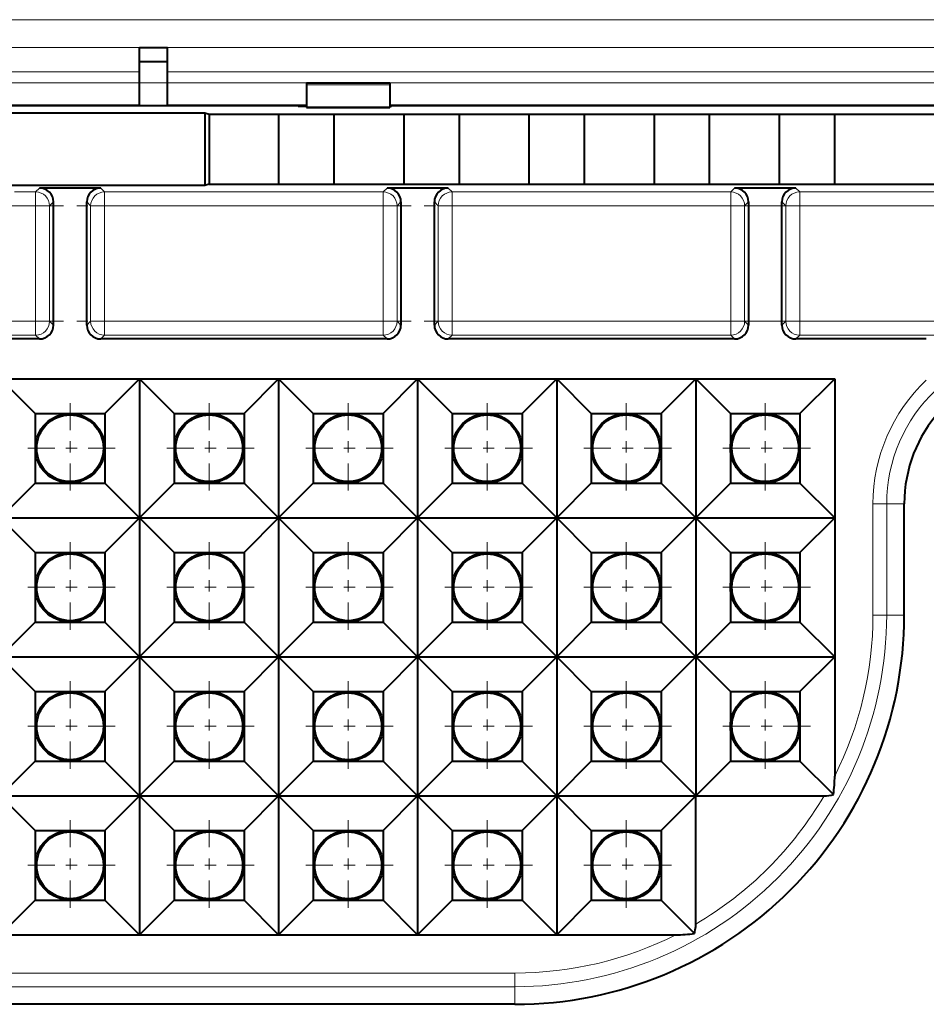
# Model space of a CAD drawing. Extents: x 0 to 420, y 0 to 297.
# Drawn here: x 171 to 179, y 53 to 62 of the extents above; entities that cross this region are included whole.
import ezdxf

# ---------------------------------------------------------------- set-up
doc = ezdxf.new("R2010")
doc.units = 0
doc.linetypes.add('DASHDOT', pattern=[18.5, 12, -3, 0.5, -3])

msp = doc.modelspace()

# ---------------------------------------------------------------- linework, layer by layer
at = {"color": 7, "linetype": 'DASHDOT', "lineweight": 18}
msp.add_line((148.632477, 61.694435), (192.132477, 61.694435), dxfattribs=at)
at = {"color": 7, "lineweight": 18}
for p, q in [((152.257477, 61.694435), (188.507477, 61.694435)), ((152.257477, 61.444473), (188.507477, 61.444473)), ((172.007477, 61.225304), (162.257477, 61.225304)), ((182.007477, 61.225304), (172.257477, 61.225304)), ((172.007477, 61.12532), (162.257477, 61.12532)), ((182.007477, 61.12532), (172.257477, 61.12532)), ((173.507477, 61.10955), (174.257477, 61.10955)), ((173.507477, 60.90958), (174.257477, 60.90958)), ((170.882477, 60.145775), (171.07254, 60.145775)), ((171.107498, 60.180721), (171.07254, 60.145775)), ((171.07254, 60.145775), (171.07254, 60.10334)), ((171.657471, 60.180721), (171.692413, 60.145775)), ((171.692413, 60.145775), (171.692413, 60.10334)), ((171.692413, 60.145775), (171.882477, 60.145775)), ((171.882477, 60.145775), (174.19754, 60.145775)), ((174.232498, 60.180721), (174.19754, 60.145775)), ((174.19754, 60.145775), (174.19754, 60.020794)), ((174.782471, 60.180721), (174.817413, 60.145775)), ((174.817413, 60.145775), (174.817413, 60.020794)), ((174.817413, 60.145775), (177.32254, 60.145775)), ((177.357498, 60.180721), (177.32254, 60.145775)), ((177.32254, 60.145775), (177.32254, 60.020794)), ((177.907471, 60.180721), (177.942413, 60.145775)), ((177.942413, 60.145775), (177.942413, 60.020794)), ((177.942413, 60.145775), (189.346466, 60.145775)), ((171.07254, 60.10334), (171.07254, 60.020794)), ((171.232483, 60.05574), (171.19754, 60.020794)), ((171.532471, 60.05574), (171.567429, 60.020794)), ((171.692413, 60.10334), (171.692413, 60.020794)), ((174.357483, 60.05574), (174.32254, 60.020794)), ((174.657471, 60.05574), (174.692429, 60.020794)), ((177.482483, 60.05574), (177.44754, 60.020794)), ((177.782471, 60.05574), (177.817429, 60.020794)), ((170.990005, 60.020794), (168.567413, 60.020794)), ((170.990005, 60.020794), (171.07254, 60.020794)), ((171.07254, 60.020794), (171.07254, 58.983109)), ((171.07254, 60.020794), (171.19754, 60.020794)), ((171.19754, 60.020794), (171.19754, 58.983109)), ((171.567429, 58.983109), (171.567429, 60.020794)), ((171.567429, 60.020794), (171.692413, 60.020794)), ((171.692413, 60.020794), (171.774963, 60.020794)), ((171.692413, 58.983109), (171.692413, 60.020794)), ((174.19754, 60.020794), (171.774963, 60.020794)), ((174.19754, 60.020794), (174.19754, 58.983109)), ((174.19754, 60.020794), (174.32254, 60.020794)), ((174.32254, 60.020794), (174.32254, 58.983109)), ((174.692429, 58.983109), (174.692429, 60.020794)), ((174.692429, 60.020794), (174.817413, 60.020794)), ((177.32254, 60.020794), (174.817413, 60.020794)), ((174.817413, 58.983109), (174.817413, 60.020794)), ((177.32254, 60.020794), (177.32254, 58.983109)), ((177.32254, 60.020794), (177.44754, 60.020794)), ((177.44754, 60.020794), (177.44754, 58.983109)), ((177.817429, 58.983109), (177.817429, 60.020794)), ((177.817429, 60.020794), (177.942413, 60.020794)), ((189.345398, 60.020794), (177.942413, 60.020794)), ((177.942413, 58.983109), (177.942413, 60.020794)), ((168.567413, 58.983109), (170.990005, 58.983109)), ((170.990005, 58.983109), (171.07254, 58.983109)), ((171.07254, 58.983109), (171.07254, 58.900562)), ((171.07254, 58.983109), (171.19754, 58.983109)), ((171.232483, 58.948158), (171.19754, 58.983109)), ((171.567429, 58.983109), (171.532471, 58.948158)), ((171.567429, 58.983109), (171.692413, 58.983109)), ((171.692413, 58.983109), (171.774963, 58.983109)), ((171.692413, 58.983109), (171.692413, 58.900562)), ((171.774963, 58.983109), (174.19754, 58.983109)), ((174.19754, 58.858128), (174.19754, 58.983109)), ((174.19754, 58.983109), (174.32254, 58.983109)), ((174.357483, 58.948158), (174.32254, 58.983109)), ((174.692429, 58.983109), (174.657471, 58.948158)), ((174.692429, 58.983109), (174.817413, 58.983109)), ((174.817413, 58.858128), (174.817413, 58.983109)), ((174.817413, 58.983109), (177.32254, 58.983109)), ((177.32254, 58.858128), (177.32254, 58.983109)), ((177.32254, 58.983109), (177.44754, 58.983109)), ((177.482483, 58.948158), (177.44754, 58.983109)), ((177.817429, 58.983109), (177.782471, 58.948158)), ((177.817429, 58.983109), (177.942413, 58.983109)), ((177.942413, 58.983109), (189.740005, 58.983109)), ((177.942413, 58.858128), (177.942413, 58.983109)), ((171.07254, 58.858128), (171.07254, 58.900558)), ((171.692413, 58.858128), (171.692413, 58.900558)), ((171.07254, 58.858128), (168.567413, 58.858128)), ((171.107498, 58.823177), (171.07254, 58.858128)), ((171.692413, 58.858128), (171.657471, 58.823177)), ((174.19754, 58.858128), (171.692413, 58.858128)), ((174.232498, 58.823177), (174.19754, 58.858128)), ((174.817413, 58.858128), (174.782471, 58.823177)), ((177.32254, 58.858128), (174.817413, 58.858128)), ((177.357498, 58.823177), (177.32254, 58.858128)), ((177.942413, 58.858128), (177.907471, 58.823177)), ((189.86499, 58.858128), (177.942413, 58.858128)), ((178.601257, 57.340633), (178.724365, 57.340633)), ((178.601257, 56.340633), (178.601257, 57.340633)), ((178.724365, 56.340633), (178.724365, 57.340633)), ((178.724365, 57.340633), (178.882477, 57.340633)), ((178.601257, 56.340633), (178.724365, 56.340633)), ((178.724365, 56.340633), (178.882477, 56.340633)), ((175.382477, 53.121849), (167.382477, 53.121849)), ((175.382477, 53.121849), (175.382477, 52.998749)), ((175.382477, 52.998749), (167.382477, 52.998749)), ((175.382477, 52.998749), (175.382477, 52.840633))]:
    msp.add_line(p, q, dxfattribs=at)
at = {"color": 7, "lineweight": 40}
for p, q in [((172.007477, 61.444397), (172.257477, 61.444397)), ((172.007477, 61.225304), (172.007477, 61.444397)), ((172.257477, 61.225304), (172.257477, 61.444397)), ((172.007477, 61.319378), (172.257477, 61.319378)), ((172.007477, 61.318501), (172.257477, 61.318501)), ((172.007477, 61.12532), (172.007477, 61.225304)), ((172.257477, 61.12532), (172.257477, 61.225304)), ((172.007477, 60.923546), (172.007477, 61.12532)), ((172.257477, 60.923546), (172.257477, 61.12532)), ((174.257477, 61.123573), (173.507477, 61.123573)), ((173.507477, 61.123573), (173.507477, 61.10955)), ((173.507477, 61.10955), (173.507477, 60.90958)), ((174.257477, 61.123573), (174.257477, 61.10955)), ((174.257477, 61.10955), (174.257477, 60.90958)), ((172.007477, 60.923546), (170.757477, 60.923546)), ((173.507477, 60.919182), (170.757477, 60.919182)), ((173.507477, 60.923546), (172.257477, 60.923546)), ((180.007477, 60.923546), (174.257477, 60.923546)), ((180.007477, 60.919182), (174.257477, 60.919182)), ((172.59317, 60.853725), (170.171783, 60.853725)), ((172.59317, 60.853725), (172.59317, 60.202541)), ((172.632477, 60.840633), (172.59317, 60.853725)), ((172.632477, 60.840633), (172.632477, 60.215633)), ((173.257477, 60.840633), (172.632477, 60.840633)), ((173.257477, 60.840633), (173.257477, 60.842815)), ((173.757477, 60.842815), (173.257477, 60.842815)), ((173.257477, 60.840633), (173.257477, 60.215633)), ((173.507477, 60.90958), (173.507477, 60.90609)), ((173.507477, 60.90609), (174.257477, 60.90609)), ((173.757477, 60.840633), (173.757477, 60.842815)), ((173.757477, 60.215633), (173.757477, 60.840633)), ((174.382477, 60.840633), (173.757477, 60.840633)), ((174.257477, 60.90958), (174.257477, 60.90609)), ((174.382477, 60.840633), (174.382477, 60.842815)), ((174.882477, 60.842815), (174.382477, 60.842815)), ((174.382477, 60.840633), (174.382477, 60.215633)), ((174.882477, 60.840633), (174.882477, 60.842815)), ((174.882477, 60.215633), (174.882477, 60.840633)), ((175.507477, 60.840633), (174.882477, 60.840633)), ((175.507477, 60.840633), (175.507477, 60.842815)), ((176.007477, 60.842815), (175.507477, 60.842815)), ((175.507477, 60.840633), (175.507477, 60.215633)), ((176.007477, 60.840633), (176.007477, 60.842815)), ((176.007477, 60.215633), (176.007477, 60.840633)), ((176.632477, 60.840633), (176.007477, 60.840633)), ((176.632477, 60.840633), (176.632477, 60.842815)), ((177.132477, 60.842815), (176.632477, 60.842815)), ((176.632477, 60.840633), (176.632477, 60.215633)), ((177.132477, 60.840633), (177.132477, 60.842815)), ((177.132477, 60.215633), (177.132477, 60.840633)), ((177.757477, 60.840633), (177.132477, 60.840633)), ((177.757477, 60.840633), (177.757477, 60.842815)), ((178.257477, 60.842815), (177.757477, 60.842815)), ((177.757477, 60.840633), (177.757477, 60.215633)), ((178.257477, 60.840633), (178.257477, 60.842815)), ((178.257477, 60.215633), (178.257477, 60.840633)), ((189.090912, 60.840633), (178.257477, 60.840633)), ((172.632477, 60.215633), (172.59317, 60.202541)), ((172.632477, 60.215633), (173.257477, 60.215633)), ((173.257477, 60.215633), (173.257477, 60.213451)), ((173.757477, 60.213451), (173.257477, 60.213451)), ((173.757477, 60.215633), (173.757477, 60.213451)), ((173.757477, 60.215633), (174.382477, 60.215633)), ((174.382477, 60.215633), (174.382477, 60.213451)), ((174.882477, 60.213451), (174.382477, 60.213451)), ((174.882477, 60.215633), (174.882477, 60.213451)), ((174.882477, 60.215633), (175.507477, 60.215633)), ((175.507477, 60.215633), (175.507477, 60.213451)), ((176.007477, 60.213451), (175.507477, 60.213451)), ((176.007477, 60.215633), (176.007477, 60.213451)), ((176.007477, 60.215633), (176.632477, 60.215633)), ((176.632477, 60.215633), (176.632477, 60.213451)), ((177.132477, 60.213451), (176.632477, 60.213451)), ((177.132477, 60.215633), (177.132477, 60.213451)), ((177.132477, 60.215633), (177.757477, 60.215633)), ((177.757477, 60.215633), (177.757477, 60.213451)), ((178.257477, 60.213451), (177.757477, 60.213451)), ((178.257477, 60.215633), (178.257477, 60.213451)), ((178.257477, 60.215633), (189.381378, 60.215633)), ((172.59317, 60.202541), (170.171783, 60.202541)), ((171.232483, 60.180721), (171.107498, 60.180721)), ((171.532471, 60.180721), (171.232483, 60.180721)), ((171.657471, 60.180721), (171.532471, 60.180721)), ((174.357483, 60.180721), (174.232498, 60.180721)), ((174.657471, 60.180721), (174.357483, 60.180721)), ((174.782471, 60.180721), (174.657471, 60.180721)), ((177.482483, 60.180721), (177.357498, 60.180721)), ((177.782471, 60.180721), (177.482483, 60.180721)), ((177.907471, 60.180721), (177.782471, 60.180721)), ((171.232483, 58.948158), (171.232483, 60.05574)), ((171.532471, 58.948158), (171.532471, 60.05574)), ((174.357483, 60.05574), (174.357483, 58.948158)), ((174.657471, 58.948158), (174.657471, 60.05574)), ((177.482483, 60.05574), (177.482483, 58.948158)), ((177.782471, 58.948158), (177.782471, 60.05574)), ((171.107498, 58.823177), (168.532471, 58.823177)), ((174.232498, 58.823177), (171.657471, 58.823177)), ((177.357498, 58.823177), (174.782471, 58.823177)), ((179.080704, 58.823177), (177.907471, 58.823177)), ((165.757477, 58.465633), (177.007477, 58.465633)), ((171.068726, 58.153133), (170.757477, 58.464851)), ((172.007477, 58.464851), (171.696228, 58.153133)), ((172.007477, 58.464851), (172.007477, 57.216415)), ((172.318726, 58.153133), (172.007477, 58.464851)), ((173.257477, 58.464851), (172.946228, 58.153133)), ((173.257477, 58.464851), (173.257477, 57.216415)), ((173.568726, 58.153133), (173.257477, 58.464851)), ((174.507477, 58.464851), (174.196228, 58.153133)), ((174.507477, 58.464851), (174.507477, 57.216415)), ((174.818726, 58.153133), (174.507477, 58.464851)), ((175.757477, 58.464851), (175.446228, 58.153133)), ((175.757477, 58.464851), (175.757477, 57.216415)), ((176.068726, 58.153133), (175.757477, 58.464851)), ((177.007477, 58.464851), (176.696228, 58.153133)), ((177.007477, 58.465633), (177.007477, 57.215633)), ((177.007477, 58.465633), (177.319977, 58.153133)), ((177.007477, 58.465633), (178.257477, 58.465633)), ((178.257477, 58.465633), (177.944977, 58.153133)), ((178.257477, 58.465633), (178.257477, 57.215633)), ((171.068726, 58.153133), (171.068726, 57.528133)), ((171.068726, 58.153133), (171.382477, 58.153133)), ((171.382477, 58.153133), (171.696228, 58.153133)), ((171.696228, 58.153133), (171.696228, 57.528133)), ((172.318726, 58.153133), (172.318726, 57.528133)), ((172.318726, 58.153133), (172.632477, 58.153133)), ((172.632477, 58.153133), (172.946228, 58.153133)), ((172.946228, 58.153133), (172.946228, 57.528133)), ((173.568726, 58.153133), (173.568726, 57.528133)), ((173.568726, 58.153133), (173.882477, 58.153133)), ((173.882477, 58.153133), (174.196228, 58.153133)), ((174.196228, 58.153133), (174.196228, 57.528133)), ((174.818726, 58.153133), (174.818726, 57.528133)), ((174.818726, 58.153133), (175.132477, 58.153133)), ((175.132477, 58.153133), (175.446228, 58.153133)), ((175.446228, 58.153133), (175.446228, 57.528133)), ((176.068726, 58.153133), (176.068726, 57.528133)), ((176.068726, 58.153133), (176.382477, 58.153133)), ((176.382477, 58.153133), (176.696228, 58.153133)), ((176.696228, 58.153133), (176.696228, 57.528133)), ((177.319977, 58.153133), (177.319977, 57.840633)), ((177.319977, 58.153133), (177.632477, 58.153133)), ((177.632477, 58.153133), (177.944977, 58.153133)), ((177.944977, 58.153133), (177.944977, 57.840633)), ((177.319977, 57.840633), (177.319977, 57.528133)), ((177.944977, 57.840633), (177.944977, 57.528133)), ((171.068726, 57.528133), (170.757477, 57.216415)), ((171.068726, 57.528133), (171.382477, 57.528133)), ((171.382477, 57.528133), (171.696228, 57.528133)), ((172.007477, 57.216415), (171.696228, 57.528133)), ((172.318726, 57.528133), (172.007477, 57.216415)), ((172.318726, 57.528133), (172.632477, 57.528133)), ((172.632477, 57.528133), (172.946228, 57.528133)), ((173.257477, 57.216415), (172.946228, 57.528133)), ((173.568726, 57.528133), (173.257477, 57.216415)), ((173.568726, 57.528133), (173.882477, 57.528133)), ((173.882477, 57.528133), (174.196228, 57.528133)), ((174.507477, 57.216415), (174.196228, 57.528133)), ((174.818726, 57.528133), (174.507477, 57.216415)), ((174.818726, 57.528133), (175.132477, 57.528133)), ((175.132477, 57.528133), (175.446228, 57.528133)), ((175.757477, 57.216415), (175.446228, 57.528133)), ((176.068726, 57.528133), (175.757477, 57.216415)), ((176.068726, 57.528133), (176.382477, 57.528133)), ((176.382477, 57.528133), (176.696228, 57.528133)), ((177.007477, 57.216415), (176.696228, 57.528133)), ((177.007477, 57.215633), (177.319977, 57.528133)), ((177.319977, 57.528133), (177.632477, 57.528133)), ((177.632477, 57.528133), (177.944977, 57.528133)), ((178.257477, 57.215633), (177.944977, 57.528133)), ((178.882477, 56.340633), (178.882477, 57.340633)), ((165.757477, 57.215633), (177.007477, 57.215633)), ((171.068726, 56.903133), (170.757477, 57.214851)), ((172.007477, 57.214851), (171.696228, 56.903133)), ((172.007477, 57.214851), (172.007477, 55.966415)), ((172.318726, 56.903133), (172.007477, 57.214851)), ((173.257477, 57.214851), (172.946228, 56.903133)), ((173.257477, 57.214851), (173.257477, 55.966415)), ((173.568726, 56.903133), (173.257477, 57.214851)), ((174.507477, 57.214851), (174.196228, 56.903133)), ((174.507477, 57.214851), (174.507477, 55.966415)), ((174.818726, 56.903133), (174.507477, 57.214851)), ((175.757477, 57.214851), (175.446228, 56.903133)), ((175.757477, 57.214851), (175.757477, 55.966415)), ((176.068726, 56.903133), (175.757477, 57.214851)), ((177.007477, 57.214851), (176.696228, 56.903133)), ((177.007477, 57.215633), (177.007477, 55.965633)), ((177.007477, 57.215633), (177.319977, 56.903133)), ((177.007477, 57.215633), (178.257477, 57.215633)), ((178.257477, 57.215633), (177.944977, 56.903133)), ((178.257477, 57.215633), (178.257477, 55.965633)), ((171.068726, 56.903133), (171.068726, 56.278133)), ((171.068726, 56.903133), (171.382477, 56.903133)), ((171.382477, 56.903133), (171.696228, 56.903133)), ((171.696228, 56.903133), (171.696228, 56.278133)), ((172.318726, 56.903133), (172.318726, 56.278133)), ((172.318726, 56.903133), (172.632477, 56.903133)), ((172.632477, 56.903133), (172.946228, 56.903133)), ((172.946228, 56.903133), (172.946228, 56.278133)), ((173.568726, 56.903133), (173.568726, 56.278133)), ((173.568726, 56.903133), (173.882477, 56.903133)), ((173.882477, 56.903133), (174.196228, 56.903133)), ((174.196228, 56.903133), (174.196228, 56.278133)), ((174.818726, 56.903133), (174.818726, 56.278133)), ((174.818726, 56.903133), (175.132477, 56.903133)), ((175.132477, 56.903133), (175.446228, 56.903133)), ((175.446228, 56.903133), (175.446228, 56.278133)), ((176.068726, 56.903133), (176.068726, 56.278133)), ((176.068726, 56.903133), (176.382477, 56.903133)), ((176.382477, 56.903133), (176.696228, 56.903133)), ((176.696228, 56.903133), (176.696228, 56.278133)), ((177.319977, 56.903133), (177.319977, 56.590633)), ((177.319977, 56.903133), (177.632477, 56.903133)), ((177.632477, 56.903133), (177.944977, 56.903133)), ((177.944977, 56.903133), (177.944977, 56.590633)), ((177.319977, 56.590633), (177.319977, 56.278133)), ((177.944977, 56.590633), (177.944977, 56.278133)), ((171.068726, 56.278133), (170.757477, 55.966415)), ((171.068726, 56.278133), (171.382477, 56.278133)), ((171.382477, 56.278133), (171.696228, 56.278133)), ((172.007477, 55.966415), (171.696228, 56.278133)), ((172.318726, 56.278133), (172.007477, 55.966415)), ((172.318726, 56.278133), (172.632477, 56.278133)), ((172.632477, 56.278133), (172.946228, 56.278133)), ((173.257477, 55.966415), (172.946228, 56.278133)), ((173.568726, 56.278133), (173.257477, 55.966415)), ((173.568726, 56.278133), (173.882477, 56.278133)), ((173.882477, 56.278133), (174.196228, 56.278133)), ((174.507477, 55.966415), (174.196228, 56.278133)), ((174.818726, 56.278133), (174.507477, 55.966415)), ((174.818726, 56.278133), (175.132477, 56.278133)), ((175.132477, 56.278133), (175.446228, 56.278133)), ((175.757477, 55.966415), (175.446228, 56.278133)), ((176.068726, 56.278133), (175.757477, 55.966415)), ((176.068726, 56.278133), (176.382477, 56.278133)), ((176.382477, 56.278133), (176.696228, 56.278133)), ((177.007477, 55.966415), (176.696228, 56.278133)), ((177.007477, 55.965633), (177.319977, 56.278133)), ((177.319977, 56.278133), (177.632477, 56.278133)), ((177.632477, 56.278133), (177.944977, 56.278133)), ((178.257477, 55.965633), (177.944977, 56.278133)), ((165.757477, 55.965633), (177.007477, 55.965633)), ((171.068726, 55.653133), (170.757477, 55.964851)), ((172.007477, 55.964851), (171.696228, 55.653133)), ((172.007477, 55.964851), (172.007477, 54.716415)), ((172.318726, 55.653133), (172.007477, 55.964851)), ((173.257477, 55.964851), (172.946228, 55.653133)), ((173.257477, 55.964851), (173.257477, 54.716415)), ((173.568726, 55.653133), (173.257477, 55.964851)), ((174.507477, 55.964851), (174.196228, 55.653133)), ((174.507477, 55.964851), (174.507477, 54.716415)), ((174.818726, 55.653133), (174.507477, 55.964851)), ((175.757477, 55.964851), (175.446228, 55.653133)), ((175.757477, 55.964851), (175.757477, 54.716415)), ((176.068726, 55.653133), (175.757477, 55.964851)), ((177.007477, 55.964851), (176.696228, 55.653133)), ((177.007477, 55.965633), (177.007477, 54.715633)), ((177.007477, 55.965633), (177.319977, 55.653133)), ((177.007477, 55.965633), (178.257477, 55.965633)), ((178.257477, 55.965633), (177.944977, 55.653133)), ((178.257477, 55.965633), (178.257477, 54.893238)), ((171.068726, 55.653133), (171.068726, 55.028133)), ((171.068726, 55.653133), (171.382477, 55.653133)), ((171.382477, 55.653133), (171.696228, 55.653133)), ((171.696228, 55.653133), (171.696228, 55.028133)), ((172.318726, 55.653133), (172.318726, 55.028133)), ((172.318726, 55.653133), (172.632477, 55.653133)), ((172.632477, 55.653133), (172.946228, 55.653133)), ((172.946228, 55.653133), (172.946228, 55.028133)), ((173.568726, 55.653133), (173.568726, 55.028133)), ((173.568726, 55.653133), (173.882477, 55.653133)), ((173.882477, 55.653133), (174.196228, 55.653133)), ((174.196228, 55.653133), (174.196228, 55.028133)), ((174.818726, 55.653133), (174.818726, 55.028133)), ((174.818726, 55.653133), (175.132477, 55.653133)), ((175.132477, 55.653133), (175.446228, 55.653133)), ((175.446228, 55.653133), (175.446228, 55.028133)), ((176.068726, 55.653133), (176.068726, 55.028133)), ((176.068726, 55.653133), (176.382477, 55.653133)), ((176.382477, 55.653133), (176.696228, 55.653133)), ((176.696228, 55.653133), (176.696228, 55.028133)), ((177.319977, 55.653133), (177.319977, 55.340633)), ((177.319977, 55.653133), (177.632477, 55.653133)), ((177.632477, 55.653133), (177.944977, 55.653133)), ((177.944977, 55.653133), (177.944977, 55.340633)), ((177.319977, 55.340633), (177.319977, 55.028133)), ((177.944977, 55.340633), (177.944977, 55.028133)), ((171.068726, 55.028133), (170.757477, 54.716415)), ((171.068726, 55.028133), (171.382477, 55.028133)), ((171.382477, 55.028133), (171.696228, 55.028133)), ((172.007477, 54.716415), (171.696228, 55.028133)), ((172.318726, 55.028133), (172.007477, 54.716415)), ((172.318726, 55.028133), (172.632477, 55.028133)), ((172.632477, 55.028133), (172.946228, 55.028133)), ((173.257477, 54.716415), (172.946228, 55.028133)), ((173.568726, 55.028133), (173.257477, 54.716415)), ((173.568726, 55.028133), (173.882477, 55.028133)), ((173.882477, 55.028133), (174.196228, 55.028133)), ((174.507477, 54.716415), (174.196228, 55.028133)), ((174.818726, 55.028133), (174.507477, 54.716415)), ((174.818726, 55.028133), (175.132477, 55.028133)), ((175.132477, 55.028133), (175.446228, 55.028133)), ((175.757477, 54.716415), (175.446228, 55.028133)), ((176.068726, 55.028133), (175.757477, 54.716415)), ((176.068726, 55.028133), (176.382477, 55.028133)), ((176.382477, 55.028133), (176.696228, 55.028133)), ((177.007477, 54.716415), (176.696228, 55.028133)), ((177.007477, 54.715633), (177.319977, 55.028133)), ((177.319977, 55.028133), (177.632477, 55.028133)), ((177.632477, 55.028133), (177.944977, 55.028133)), ((178.245285, 54.727829), (177.944977, 55.028133)), ((165.757477, 54.715633), (177.007477, 54.715633)), ((171.068726, 54.403133), (170.757477, 54.714851)), ((172.007477, 54.714851), (171.696228, 54.403133)), ((172.007477, 54.714851), (172.007477, 53.466415)), ((172.318726, 54.403133), (172.007477, 54.714851)), ((173.257477, 54.714851), (172.946228, 54.403133)), ((173.257477, 54.714851), (173.257477, 53.466415)), ((173.568726, 54.403133), (173.257477, 54.714851)), ((174.507477, 54.714851), (174.196228, 54.403133)), ((174.507477, 54.714851), (174.507477, 53.466415)), ((174.818726, 54.403133), (174.507477, 54.714851)), ((175.757477, 54.714851), (175.446228, 54.403133)), ((175.757477, 54.714851), (175.757477, 53.466415)), ((176.068726, 54.403133), (175.757477, 54.714851)), ((177.007477, 54.714851), (176.696228, 54.403133)), ((177.007477, 53.562153), (177.007477, 54.715633)), ((177.007477, 54.715633), (178.160965, 54.715633)), ((171.068726, 54.403133), (171.068726, 53.778133)), ((171.068726, 54.403133), (171.382477, 54.403133)), ((171.382477, 54.403133), (171.696228, 54.403133)), ((171.696228, 54.403133), (171.696228, 53.778133)), ((172.318726, 54.403133), (172.318726, 53.778133)), ((172.318726, 54.403133), (172.632477, 54.403133)), ((172.632477, 54.403133), (172.946228, 54.403133)), ((172.946228, 54.403133), (172.946228, 53.778133)), ((173.568726, 54.403133), (173.568726, 53.778133)), ((173.568726, 54.403133), (173.882477, 54.403133)), ((173.882477, 54.403133), (174.196228, 54.403133)), ((174.196228, 54.403133), (174.196228, 53.778133)), ((174.818726, 54.403133), (174.818726, 53.778133)), ((174.818726, 54.403133), (175.132477, 54.403133)), ((175.132477, 54.403133), (175.446228, 54.403133)), ((175.446228, 54.403133), (175.446228, 53.778133)), ((176.068726, 54.403133), (176.068726, 53.778133)), ((176.068726, 54.403133), (176.382477, 54.403133)), ((176.382477, 54.403133), (176.696228, 54.403133)), ((176.696228, 54.403133), (176.696228, 53.778133)), ((171.068726, 53.778133), (170.757477, 53.466415)), ((171.068726, 53.778133), (171.382477, 53.778133)), ((171.382477, 53.778133), (171.696228, 53.778133)), ((172.007477, 53.466415), (171.696228, 53.778133)), ((172.318726, 53.778133), (172.007477, 53.466415)), ((172.318726, 53.778133), (172.632477, 53.778133)), ((172.632477, 53.778133), (172.946228, 53.778133)), ((173.257477, 53.466415), (172.946228, 53.778133)), ((173.568726, 53.778133), (173.257477, 53.466415)), ((173.568726, 53.778133), (173.882477, 53.778133)), ((173.882477, 53.778133), (174.196228, 53.778133)), ((174.507477, 53.466415), (174.196228, 53.778133)), ((174.818726, 53.778133), (174.507477, 53.466415)), ((174.818726, 53.778133), (175.132477, 53.778133)), ((175.132477, 53.778133), (175.446228, 53.778133)), ((175.757477, 53.466415), (175.446228, 53.778133)), ((176.068726, 53.778133), (175.757477, 53.466415)), ((176.068726, 53.778133), (176.382477, 53.778133)), ((176.382477, 53.778133), (176.696228, 53.778133)), ((176.995972, 53.477928), (176.696228, 53.778133)), ((177.007477, 53.541744), (177.007477, 53.562153)), ((165.935089, 53.465633), (176.82988, 53.465633)), ((175.382477, 52.840633), (167.382477, 52.840633))]:
    msp.add_line(p, q, dxfattribs=at)
at = {"color": 7, "linetype": 'DASHDOT', "lineweight": 18, "ltscale": 0.292503}
for p, q in [((172.982483, 61.12532), (161.282349, 61.12532)), ((182.982483, 61.12532), (171.282349, 61.12532))]:
    msp.add_line(p, q, dxfattribs=at)
at = {"color": 7, "linetype": 'DASHDOT', "lineweight": 18, "ltscale": 0.0225}
msp.add_line((173.43248, 60.90958), (174.332489, 60.90958), dxfattribs=at)
at = {"color": 7, "linetype": 'DASHDOT', "lineweight": 18, "ltscale": 0.075154}
for p, q in [((171.323059, 60.020794), (168.316895, 60.020794)), ((171.323059, 58.983109), (168.316895, 58.983109)), ((174.566895, 58.983109), (177.573059, 58.983109))]:
    msp.add_line(p, q, dxfattribs=at)
at = {"color": 7, "linetype": 'DASHDOT', "lineweight": 18, "ltscale": 0.075158}
for p, q in [((174.448074, 60.020794), (171.441757, 60.020794)), ((177.573074, 60.020794), (174.566757, 60.020794)), ((174.448074, 58.983109), (171.441757, 58.983109))]:
    msp.add_line(p, q, dxfattribs=at)
at = {"color": 7, "linetype": 'DASHDOT', "lineweight": 18, "ltscale": 0.342122}
msp.add_line((190.486877, 60.020794), (176.802002, 60.020794), dxfattribs=at)
at = {"color": 7, "linetype": 'DASHDOT', "lineweight": 18, "ltscale": 0.357677}
msp.add_line((176.750153, 58.983109), (191.057251, 58.983109), dxfattribs=at)
at = {"color": 7, "linetype": 'DASHDOT', "lineweight": 18, "ltscale": 0.020313}
for p, q in [((171.382477, 58.246883), (171.382477, 57.434383)), ((172.632477, 58.246883), (172.632477, 57.434383)), ((173.882477, 58.246883), (173.882477, 57.434383)), ((175.132477, 58.246883), (175.132477, 57.434383)), ((176.382477, 58.246883), (176.382477, 57.434383)), ((177.632477, 58.246883), (177.632477, 57.434383)), ((171.788727, 57.840633), (170.976227, 57.840633)), ((173.038727, 57.840633), (172.226227, 57.840633)), ((174.288727, 57.840633), (173.476227, 57.840633)), ((175.538727, 57.840633), (174.726227, 57.840633)), ((176.788727, 57.840633), (175.976227, 57.840633)), ((178.038727, 57.840633), (177.226227, 57.840633)), ((171.382477, 56.996883), (171.382477, 56.184383)), ((172.632477, 56.996883), (172.632477, 56.184383)), ((173.882477, 56.996883), (173.882477, 56.184383)), ((175.132477, 56.996883), (175.132477, 56.184383)), ((176.382477, 56.996883), (176.382477, 56.184383)), ((177.632477, 56.996883), (177.632477, 56.184383)), ((171.788727, 56.590633), (170.976227, 56.590633)), ((173.038727, 56.590633), (172.226227, 56.590633)), ((174.288727, 56.590633), (173.476227, 56.590633)), ((175.538727, 56.590633), (174.726227, 56.590633)), ((176.788727, 56.590633), (175.976227, 56.590633)), ((178.038727, 56.590633), (177.226227, 56.590633)), ((171.382477, 55.746883), (171.382477, 54.934383)), ((172.632477, 55.746883), (172.632477, 54.934383)), ((173.882477, 55.746883), (173.882477, 54.934383)), ((175.132477, 55.746883), (175.132477, 54.934383)), ((176.382477, 55.746883), (176.382477, 54.934383)), ((177.632477, 55.746883), (177.632477, 54.934383)), ((171.788727, 55.340633), (170.976227, 55.340633)), ((173.038727, 55.340633), (172.226227, 55.340633)), ((174.288727, 55.340633), (173.476227, 55.340633)), ((175.538727, 55.340633), (174.726227, 55.340633)), ((176.788727, 55.340633), (175.976227, 55.340633)), ((178.038727, 55.340633), (177.226227, 55.340633)), ((171.382477, 54.496883), (171.382477, 53.684383)), ((172.632477, 54.496883), (172.632477, 53.684383)), ((173.882477, 54.496883), (173.882477, 53.684383)), ((175.132477, 54.496883), (175.132477, 53.684383)), ((176.382477, 54.496883), (176.382477, 53.684383)), ((171.788727, 54.090633), (170.976227, 54.090633)), ((173.038727, 54.090633), (172.226227, 54.090633)), ((174.288727, 54.090633), (173.476227, 54.090633)), ((175.538727, 54.090633), (174.726227, 54.090633)), ((176.788727, 54.090633), (175.976227, 54.090633))]:
    msp.add_line(p, q, dxfattribs=at)
at = {"color": 7, "lineweight": 40}
for centre, radius in [((171.382477, 57.840633), 0.3125), ((171.382477, 57.840633), 0.300278), ((172.632477, 57.840633), 0.3125), ((172.632477, 57.840633), 0.300278), ((173.882477, 57.840633), 0.3125), ((173.882477, 57.840633), 0.300278), ((175.132477, 57.840633), 0.3125), ((175.132477, 57.840633), 0.300278), ((176.382477, 57.840633), 0.3125), ((176.382477, 57.840633), 0.300278), ((177.632477, 57.840633), 0.3125), ((177.632477, 57.840633), 0.300278), ((171.382477, 56.590633), 0.3125), ((171.382477, 56.590633), 0.300278), ((172.632477, 56.590633), 0.3125), ((172.632477, 56.590633), 0.300278), ((173.882477, 56.590633), 0.3125), ((173.882477, 56.590633), 0.300278), ((175.132477, 56.590633), 0.3125), ((175.132477, 56.590633), 0.300278), ((176.382477, 56.590633), 0.3125), ((176.382477, 56.590633), 0.300278), ((177.632477, 56.590633), 0.3125), ((177.632477, 56.590633), 0.300278), ((171.382477, 55.340633), 0.3125), ((171.382477, 55.340633), 0.300278), ((172.632477, 55.340633), 0.3125), ((172.632477, 55.340633), 0.300278), ((173.882477, 55.340633), 0.3125), ((173.882477, 55.340633), 0.300278), ((175.132477, 55.340633), 0.3125), ((175.132477, 55.340633), 0.300278), ((176.382477, 55.340633), 0.3125), ((176.382477, 55.340633), 0.300278), ((177.632477, 55.340633), 0.3125), ((177.632477, 55.340633), 0.300278), ((171.382477, 54.090633), 0.3125), ((171.382477, 54.090633), 0.300278), ((172.632477, 54.090633), 0.3125), ((172.632477, 54.090633), 0.300278), ((173.882477, 54.090633), 0.3125), ((173.882477, 54.090633), 0.300278), ((175.132477, 54.090633), 0.3125), ((175.132477, 54.090633), 0.300278), ((176.382477, 54.090633), 0.3125), ((176.382477, 54.090633), 0.300278)]:
    msp.add_circle(centre, radius, dxfattribs=at)
for centre, radius, start, end in [((171.107513, 60.055752), 0.124972, 359.996048, 90.003957), ((171.657455, 60.055752), 0.124972, 89.996041, 180.003957), ((174.232513, 60.055752), 0.124972, 359.996048, 90.003957), ((174.782455, 60.055752), 0.124972, 89.996041, 180.003957), ((177.357513, 60.055752), 0.124972, 359.996048, 90.003957), ((177.907455, 60.055752), 0.124972, 89.996041, 180.003957), ((171.107513, 58.948151), 0.124972, 269.99605, 0.003958), ((171.657455, 58.948151), 0.124972, 179.996043, 270.003959), ((174.232513, 58.948151), 0.124972, 269.99605, 0.003958), ((174.782455, 58.948151), 0.124972, 179.996043, 270.003959), ((177.357513, 58.948151), 0.124972, 269.99605, 0.003958), ((177.907455, 58.948151), 0.124972, 179.996043, 270.003959), ((180.132477, 57.340633), 1.25, 96.48455, 179.999995), ((175.382477, 56.340633), 3.5, 269.999997, 0), ((177.080933, 54.897026), 1.176575, 351.731867, 359.815388), ((178.159317, 55.023857), 0.30825, 270.305088, 286.192976), ((176.82608, 54.642303), 1.176694, 270.184891, 278.301908), ((176.695251, 53.56506), 0.313094, 343.841982, 355.729282)]:
    msp.add_arc(centre, radius, start, end, dxfattribs=at)
at = {"color": 7, "lineweight": 18}
for centre, radius, start, end in [((180.132477, 57.340633), 1.531214, 133.384469, 179.999995), ((180.132477, 57.340633), 1.408113, 133.384469, 180.000005), ((175.382477, 56.340633), 3.341887, 269.999997, 0), ((175.382477, 56.340633), 3.218786, 333.27739, 0.000001), ((175.382477, 56.340633), 3.218786, 300.321311, 329.678687), ((175.382477, 56.340633), 3.218786, 270.000004, 296.722607)]:
    msp.add_arc(centre, radius, start, end, dxfattribs=at)
for centre, major_axis, start_param, end_param in [((171.07254, 60.020794), (-0.088387, 0.088387), 3.92714311, 5.49763485), ((171.692413, 60.020794), (-0.088387, -0.088387), 3.92714311, 5.49763485), ((174.19754, 60.020794), (-0.088387, 0.088387), 3.92714311, 5.49763485), ((174.817413, 60.020794), (-0.088387, -0.088387), 3.92714311, 5.49763485), ((177.32254, 60.020794), (-0.088387, 0.088387), 3.92714311, 5.49763485), ((177.942413, 60.020794), (-0.088387, -0.088387), 3.92714311, 5.49763485), ((171.07254, 58.983109), (-0.088387, -0.088387), 0.78555046, 2.3560422), ((171.692413, 58.983109), (-0.088387, 0.088387), 0.78555046, 2.3560422), ((174.19754, 58.983109), (-0.088387, -0.088387), 0.78555046, 2.3560422), ((174.817413, 58.983109), (-0.088387, 0.088387), 0.78555046, 2.3560422), ((177.32254, 58.983109), (-0.088387, -0.088387), 0.78555046, 2.3560422), ((177.942413, 58.983109), (-0.088387, 0.088387), 0.78555046, 2.3560422)]:
    msp.add_ellipse(centre, major_axis=major_axis, ratio=0.999695, start_param=start_param, end_param=end_param, dxfattribs=at)

doc.saveas('drawing.dxf')
